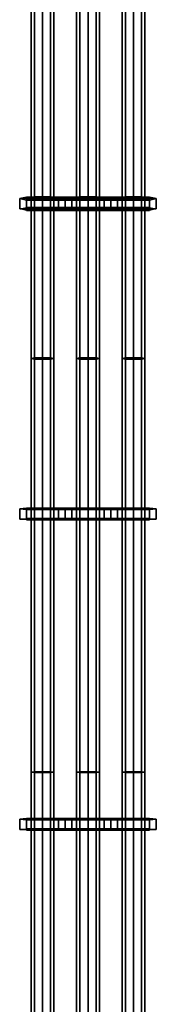
# Model space of a CAD drawing. Units: millimetres. Extents: x 0 to 5.6, y -9.8 to 1.7.
# Drawn here: x 3.8 to 3.9, y -5 to -4 of the extents above; entities that cross this region are included whole.
import ezdxf

# ---------------------------------------------------------------- set-up
doc = ezdxf.new("R2010")
doc.units = ezdxf.units.MM
doc.layers.add('SPIELGERÄTE', color=7, linetype='Continuous')

# ---------------------------------------------------------------- blocks, each defined once
blk = doc.blocks.new('6.172')
at = {"layer": 'SPIELGERÄTE'}
for points in [[(3.7901, -4.3372), (3.7901, -3.78226), (3.78688, -3.78296), (3.78688, -4.33774)], [(3.78688, -4.33774), (3.78688, -3.78296), (3.7901, -3.78366), (3.7901, -4.33829)], [(3.79788, -4.33697), (3.79788, -3.78197), (3.7901, -3.78226), (3.7901, -4.3372)], [(3.7901, -4.33829), (3.7901, -3.78366), (3.79788, -3.78395), (3.79788, -4.33851)], [(3.80566, -4.3372), (3.80566, -3.78226), (3.79788, -3.78197), (3.79788, -4.33697)], [(3.79788, -4.33851), (3.79788, -3.78395), (3.80566, -3.78366), (3.80566, -4.33829)], [(3.80888, -4.33774), (3.80888, -3.78296), (3.80566, -3.78226), (3.80566, -4.3372)], [(3.80566, -4.33829), (3.80566, -3.78366), (3.80888, -3.78296), (3.80888, -4.33774)], [(3.8341, -4.3372), (3.8341, -3.78226), (3.83088, -3.78296), (3.83088, -4.33774)], [(3.83088, -4.33774), (3.83088, -3.78296), (3.8341, -3.78366), (3.8341, -4.33829)], [(3.84188, -4.33697), (3.84188, -3.78197), (3.8341, -3.78226), (3.8341, -4.3372)], [(3.8341, -4.33829), (3.8341, -3.78366), (3.84188, -3.78395), (3.84188, -4.33851)], [(3.84966, -4.3372), (3.84966, -3.78226), (3.84188, -3.78197), (3.84188, -4.33697)], [(3.84188, -4.33851), (3.84188, -3.78395), (3.84966, -3.78366), (3.84966, -4.33829)], [(3.85288, -4.33774), (3.85288, -3.78296), (3.84966, -3.78226), (3.84966, -4.3372)], [(3.84966, -4.33829), (3.84966, -3.78366), (3.85288, -3.78296), (3.85288, -4.33774)], [(3.8781, -4.3372), (3.8781, -3.78226), (3.87488, -3.78296), (3.87488, -4.33774)], [(3.87488, -4.33774), (3.87488, -3.78296), (3.8781, -3.78366), (3.8781, -4.33829)], [(3.88588, -4.33697), (3.88588, -3.78197), (3.8781, -3.78226), (3.8781, -4.3372)], [(3.8781, -4.33829), (3.8781, -3.78366), (3.88588, -3.78395), (3.88588, -4.33851)], [(3.89366, -4.3372), (3.89366, -3.78226), (3.88588, -3.78197), (3.88588, -4.33697)], [(3.88588, -4.33851), (3.88588, -3.78395), (3.89366, -3.78366), (3.89366, -4.33829)], [(3.89688, -4.33774), (3.89688, -3.78296), (3.89366, -3.78226), (3.89366, -4.3372)], [(3.89366, -4.33829), (3.89366, -3.78366), (3.89688, -3.78296), (3.89688, -4.33774)], [(3.77588, -4.19313), (3.78232, -4.19178), (3.78232, -4.18182), (3.77588, -4.18317)], [(3.78232, -4.19449), (3.77588, -4.19313), (3.77588, -4.18317), (3.78232, -4.18453)], [(3.78232, -4.19178), (3.79788, -4.19122), (3.79788, -4.18125), (3.78232, -4.18182)], [(3.79788, -4.19505), (3.78232, -4.19449), (3.78232, -4.18453), (3.79788, -4.18509)], [(3.79788, -4.19122), (3.81343, -4.19178), (3.81343, -4.18182), (3.79788, -4.18125)], [(3.81343, -4.19449), (3.79788, -4.19505), (3.79788, -4.18509), (3.81343, -4.18453)], [(3.81343, -4.19178), (3.81988, -4.19313), (3.81988, -4.18317), (3.81343, -4.18182)], [(3.87032, -4.18182), (3.87032, -4.18453), (3.81343, -4.18453), (3.81343, -4.18182)], [(3.81343, -4.19449), (3.81343, -4.19178), (3.81343, -4.18182), (3.81343, -4.18453)], [(3.81343, -4.19178), (3.87032, -4.19178), (3.87032, -4.18182), (3.81343, -4.18182)], [(3.81988, -4.19313), (3.81343, -4.19449), (3.81343, -4.18453), (3.81988, -4.18317)], [(3.87032, -4.19449), (3.81343, -4.19449), (3.81343, -4.18453), (3.87032, -4.18453)], [(3.81988, -4.19313), (3.82632, -4.19178), (3.82632, -4.18182), (3.81988, -4.18317)], [(3.82632, -4.19449), (3.81988, -4.19313), (3.81988, -4.18317), (3.82632, -4.18453)], [(3.82632, -4.19178), (3.84188, -4.19122), (3.84188, -4.18125), (3.82632, -4.18182)], [(3.84188, -4.19505), (3.82632, -4.19449), (3.82632, -4.18453), (3.84188, -4.18509)], [(3.84188, -4.19122), (3.85743, -4.19178), (3.85743, -4.18182), (3.84188, -4.18125)], [(3.85743, -4.19449), (3.84188, -4.19505), (3.84188, -4.18509), (3.85743, -4.18453)], [(3.85743, -4.19178), (3.86388, -4.19313), (3.86388, -4.18317), (3.85743, -4.18182)], [(3.86388, -4.19313), (3.85743, -4.19449), (3.85743, -4.18453), (3.86388, -4.18317)], [(3.86388, -4.19313), (3.87032, -4.19178), (3.87032, -4.18182), (3.86388, -4.18317)], [(3.87032, -4.19449), (3.86388, -4.19313), (3.86388, -4.18317), (3.87032, -4.18453)], [(3.87032, -4.19178), (3.88588, -4.19122), (3.88588, -4.18125), (3.87032, -4.18182)], [(3.87032, -4.19178), (3.87032, -4.19449), (3.87032, -4.18453), (3.87032, -4.18182)], [(3.88588, -4.19505), (3.87032, -4.19449), (3.87032, -4.18453), (3.88588, -4.18509)], [(3.88588, -4.19122), (3.90143, -4.19178), (3.90143, -4.18182), (3.88588, -4.18125)], [(3.90143, -4.19449), (3.88588, -4.19505), (3.88588, -4.18509), (3.90143, -4.18453)], [(3.90143, -4.19178), (3.90788, -4.19313), (3.90788, -4.18317), (3.90143, -4.18182)], [(3.90788, -4.19313), (3.90143, -4.19449), (3.90143, -4.18453), (3.90788, -4.18317)], [(3.81343, -4.19178), (3.81343, -4.19449), (3.87032, -4.19449), (3.87032, -4.19178)], [(3.7901, -4.73742), (3.7901, -4.3372), (3.78688, -4.33774), (3.78688, -4.73774)], [(3.78688, -4.73774), (3.78688, -4.33774), (3.7901, -4.33829), (3.7901, -4.73807)], [(3.79788, -4.73728), (3.79788, -4.33697), (3.7901, -4.3372), (3.7901, -4.73742)], [(3.7901, -4.73807), (3.7901, -4.33829), (3.79788, -4.33851), (3.79788, -4.7382)], [(3.80566, -4.73742), (3.80566, -4.3372), (3.79788, -4.33697), (3.79788, -4.73728)], [(3.79788, -4.7382), (3.79788, -4.33851), (3.80566, -4.33829), (3.80566, -4.73807)], [(3.80888, -4.73774), (3.80888, -4.33774), (3.80566, -4.3372), (3.80566, -4.73742)], [(3.80566, -4.73807), (3.80566, -4.33829), (3.80888, -4.33774), (3.80888, -4.73774)], [(3.8341, -4.73742), (3.8341, -4.3372), (3.83088, -4.33774), (3.83088, -4.73774)], [(3.83088, -4.73774), (3.83088, -4.33774), (3.8341, -4.33829), (3.8341, -4.73807)], [(3.84188, -4.73728), (3.84188, -4.33697), (3.8341, -4.3372), (3.8341, -4.73742)], [(3.8341, -4.73807), (3.8341, -4.33829), (3.84188, -4.33851), (3.84188, -4.7382)], [(3.84966, -4.73742), (3.84966, -4.3372), (3.84188, -4.33697), (3.84188, -4.73728)], [(3.84188, -4.7382), (3.84188, -4.33851), (3.84966, -4.33829), (3.84966, -4.73807)], [(3.85288, -4.73774), (3.85288, -4.33774), (3.84966, -4.3372), (3.84966, -4.73742)], [(3.84966, -4.73807), (3.84966, -4.33829), (3.85288, -4.33774), (3.85288, -4.73774)], [(3.8781, -4.73742), (3.8781, -4.3372), (3.87488, -4.33774), (3.87488, -4.73774)], [(3.87488, -4.73774), (3.87488, -4.33774), (3.8781, -4.33829), (3.8781, -4.73807)], [(3.88588, -4.73728), (3.88588, -4.33697), (3.8781, -4.3372), (3.8781, -4.73742)], [(3.8781, -4.73807), (3.8781, -4.33829), (3.88588, -4.33851), (3.88588, -4.7382)], [(3.89366, -4.73742), (3.89366, -4.3372), (3.88588, -4.33697), (3.88588, -4.73728)], [(3.88588, -4.7382), (3.88588, -4.33851), (3.89366, -4.33829), (3.89366, -4.73807)], [(3.89688, -4.73774), (3.89688, -4.33774), (3.89366, -4.3372), (3.89366, -4.73742)], [(3.89366, -4.73807), (3.89366, -4.33829), (3.89688, -4.33774), (3.89688, -4.73774)], [(3.77588, -4.49315), (3.78232, -4.49261), (3.78232, -4.48261), (3.77588, -4.48316)], [(3.78232, -4.49369), (3.77588, -4.49315), (3.77588, -4.48316), (3.78232, -4.4837)], [(3.78232, -4.49261), (3.79788, -4.49238), (3.79788, -4.48239), (3.78232, -4.48261)], [(3.79788, -4.49392), (3.78232, -4.49369), (3.78232, -4.4837), (3.79788, -4.48393)], [(3.79788, -4.49238), (3.81343, -4.49261), (3.81343, -4.48261), (3.79788, -4.48239)], [(3.81343, -4.49369), (3.79788, -4.49392), (3.79788, -4.48393), (3.81343, -4.4837)], [(3.81343, -4.49261), (3.81988, -4.49315), (3.81988, -4.48316), (3.81343, -4.48261)], [(3.87032, -4.48261), (3.87032, -4.4837), (3.81343, -4.4837), (3.81343, -4.48261)], [(3.81343, -4.49369), (3.81343, -4.49261), (3.81343, -4.48261), (3.81343, -4.4837)], [(3.81343, -4.49261), (3.87032, -4.49261), (3.87032, -4.48261), (3.81343, -4.48261)], [(3.81988, -4.49315), (3.81343, -4.49369), (3.81343, -4.4837), (3.81988, -4.48316)], [(3.87032, -4.49369), (3.81343, -4.49369), (3.81343, -4.4837), (3.87032, -4.4837)], [(3.81988, -4.49315), (3.82632, -4.49261), (3.82632, -4.48261), (3.81988, -4.48316)], [(3.82632, -4.49369), (3.81988, -4.49315), (3.81988, -4.48316), (3.82632, -4.4837)], [(3.82632, -4.49261), (3.84188, -4.49238), (3.84188, -4.48239), (3.82632, -4.48261)], [(3.84188, -4.49392), (3.82632, -4.49369), (3.82632, -4.4837), (3.84188, -4.48393)], [(3.84188, -4.49238), (3.85743, -4.49261), (3.85743, -4.48261), (3.84188, -4.48239)], [(3.85743, -4.49369), (3.84188, -4.49392), (3.84188, -4.48393), (3.85743, -4.4837)], [(3.85743, -4.49261), (3.86388, -4.49315), (3.86388, -4.48316), (3.85743, -4.48261)], [(3.86388, -4.49315), (3.85743, -4.49369), (3.85743, -4.4837), (3.86388, -4.48316)], [(3.86388, -4.49315), (3.87032, -4.49261), (3.87032, -4.48261), (3.86388, -4.48316)], [(3.87032, -4.49369), (3.86388, -4.49315), (3.86388, -4.48316), (3.87032, -4.4837)], [(3.87032, -4.49261), (3.88588, -4.49238), (3.88588, -4.48239), (3.87032, -4.48261)], [(3.87032, -4.49261), (3.87032, -4.49369), (3.87032, -4.4837), (3.87032, -4.48261)], [(3.88588, -4.49392), (3.87032, -4.49369), (3.87032, -4.4837), (3.88588, -4.48393)], [(3.88588, -4.49238), (3.90143, -4.49261), (3.90143, -4.48261), (3.88588, -4.48239)], [(3.90143, -4.49369), (3.88588, -4.49392), (3.88588, -4.48393), (3.90143, -4.4837)], [(3.90143, -4.49261), (3.90788, -4.49315), (3.90788, -4.48316), (3.90143, -4.48261)], [(3.90788, -4.49315), (3.90143, -4.49369), (3.90143, -4.4837), (3.90788, -4.48316)], [(3.81343, -4.49261), (3.81343, -4.49369), (3.87032, -4.49369), (3.87032, -4.49261)], [(3.7901, -5.03761), (3.7901, -4.73742), (3.78688, -4.73774), (3.78688, -5.03774)], [(3.78688, -5.03774), (3.78688, -4.73774), (3.7901, -4.73807), (3.7901, -5.03787)], [(3.79788, -5.03756), (3.79788, -4.73728), (3.7901, -4.73742), (3.7901, -5.03761)], [(3.7901, -5.03787), (3.7901, -4.73807), (3.79788, -4.7382), (3.79788, -5.03793)], [(3.80566, -5.03761), (3.80566, -4.73742), (3.79788, -4.73728), (3.79788, -5.03756)], [(3.79788, -5.03793), (3.79788, -4.7382), (3.80566, -4.73807), (3.80566, -5.03787)], [(3.80888, -5.03774), (3.80888, -4.73774), (3.80566, -4.73742), (3.80566, -5.03761)], [(3.80566, -5.03787), (3.80566, -4.73807), (3.80888, -4.73774), (3.80888, -5.03774)], [(3.8341, -5.03761), (3.8341, -4.73742), (3.83088, -4.73774), (3.83088, -5.03774)], [(3.83088, -5.03774), (3.83088, -4.73774), (3.8341, -4.73807), (3.8341, -5.03787)], [(3.84188, -5.03756), (3.84188, -4.73728), (3.8341, -4.73742), (3.8341, -5.03761)], [(3.8341, -5.03787), (3.8341, -4.73807), (3.84188, -4.7382), (3.84188, -5.03793)], [(3.84966, -5.03761), (3.84966, -4.73742), (3.84188, -4.73728), (3.84188, -5.03756)], [(3.84188, -5.03793), (3.84188, -4.7382), (3.84966, -4.73807), (3.84966, -5.03787)], [(3.85288, -5.03774), (3.85288, -4.73774), (3.84966, -4.73742), (3.84966, -5.03761)], [(3.84966, -5.03787), (3.84966, -4.73807), (3.85288, -4.73774), (3.85288, -5.03774)], [(3.8781, -5.03761), (3.8781, -4.73742), (3.87488, -4.73774), (3.87488, -5.03774)], [(3.87488, -5.03774), (3.87488, -4.73774), (3.8781, -4.73807), (3.8781, -5.03787)], [(3.88588, -5.03756), (3.88588, -4.73728), (3.8781, -4.73742), (3.8781, -5.03761)], [(3.8781, -5.03787), (3.8781, -4.73807), (3.88588, -4.7382), (3.88588, -5.03793)], [(3.89366, -5.03761), (3.89366, -4.73742), (3.88588, -4.73728), (3.88588, -5.03756)], [(3.88588, -5.03793), (3.88588, -4.7382), (3.89366, -4.73807), (3.89366, -5.03787)], [(3.89688, -5.03774), (3.89688, -4.73774), (3.89366, -4.73742), (3.89366, -5.03761)], [(3.89366, -5.03787), (3.89366, -4.73807), (3.89688, -4.73774), (3.89688, -5.03774)], [(3.77588, -4.79315), (3.78232, -4.79261), (3.78232, -4.78261), (3.77588, -4.78316)], [(3.78232, -4.79369), (3.77588, -4.79315), (3.77588, -4.78316), (3.78232, -4.7837)], [(3.78232, -4.79261), (3.79788, -4.79238), (3.79788, -4.78239), (3.78232, -4.78261)], [(3.79788, -4.79392), (3.78232, -4.79369), (3.78232, -4.7837), (3.79788, -4.78393)], [(3.79788, -4.79238), (3.81343, -4.79261), (3.81343, -4.78261), (3.79788, -4.78239)], [(3.81343, -4.79369), (3.79788, -4.79392), (3.79788, -4.78393), (3.81343, -4.7837)], [(3.81343, -4.79261), (3.81988, -4.79315), (3.81988, -4.78316), (3.81343, -4.78261)], [(3.87032, -4.78261), (3.87032, -4.7837), (3.81343, -4.7837), (3.81343, -4.78261)], [(3.81343, -4.79369), (3.81343, -4.79261), (3.81343, -4.78261), (3.81343, -4.7837)], [(3.81343, -4.79261), (3.87032, -4.79261), (3.87032, -4.78261), (3.81343, -4.78261)], [(3.81988, -4.79315), (3.81343, -4.79369), (3.81343, -4.7837), (3.81988, -4.78316)], [(3.87032, -4.79369), (3.81343, -4.79369), (3.81343, -4.7837), (3.87032, -4.7837)], [(3.81988, -4.79315), (3.82632, -4.79261), (3.82632, -4.78261), (3.81988, -4.78316)], [(3.82632, -4.79369), (3.81988, -4.79315), (3.81988, -4.78316), (3.82632, -4.7837)], [(3.82632, -4.79261), (3.84188, -4.79238), (3.84188, -4.78239), (3.82632, -4.78261)], [(3.84188, -4.79392), (3.82632, -4.79369), (3.82632, -4.7837), (3.84188, -4.78393)], [(3.84188, -4.79238), (3.85743, -4.79261), (3.85743, -4.78261), (3.84188, -4.78239)], [(3.85743, -4.79369), (3.84188, -4.79392), (3.84188, -4.78393), (3.85743, -4.7837)], [(3.85743, -4.79261), (3.86388, -4.79315), (3.86388, -4.78316), (3.85743, -4.78261)], [(3.86388, -4.79315), (3.85743, -4.79369), (3.85743, -4.7837), (3.86388, -4.78316)], [(3.86388, -4.79315), (3.87032, -4.79261), (3.87032, -4.78261), (3.86388, -4.78316)], [(3.87032, -4.79369), (3.86388, -4.79315), (3.86388, -4.78316), (3.87032, -4.7837)], [(3.87032, -4.79261), (3.88588, -4.79238), (3.88588, -4.78239), (3.87032, -4.78261)], [(3.87032, -4.79261), (3.87032, -4.79369), (3.87032, -4.7837), (3.87032, -4.78261)], [(3.88588, -4.79392), (3.87032, -4.79369), (3.87032, -4.7837), (3.88588, -4.78393)], [(3.88588, -4.79238), (3.90143, -4.79261), (3.90143, -4.78261), (3.88588, -4.78239)], [(3.90143, -4.79369), (3.88588, -4.79392), (3.88588, -4.78393), (3.90143, -4.7837)], [(3.90143, -4.79261), (3.90788, -4.79315), (3.90788, -4.78316), (3.90143, -4.78261)], [(3.90788, -4.79315), (3.90143, -4.79369), (3.90143, -4.7837), (3.90788, -4.78316)], [(3.81343, -4.79261), (3.81343, -4.79369), (3.87032, -4.79369), (3.87032, -4.79261)]]:
    blk.add_3dface(points, dxfattribs=at)
mesh = blk.add_polyface(dxfattribs=at)
corners = [(3.78232, -4.18182), (3.81343, -4.18182), (3.79788, -4.18125), (3.77588, -4.18317), (3.81988, -4.18317), (3.78232, -4.18453), (3.81343, -4.18453), (3.79788, -4.18509)]
mesh.append_faces([[corners[k] for k in face] for face in [(0, 1, 2), (6, 5, 7)]], dxfattribs={"vtx0": -1})
mesh.append_faces([[corners[k] for k in face] for face in [(1, 3, 4), (4, 5, 6)]], dxfattribs={"vtx0": -1, "vtx1": -1})
mesh.append_faces([[corners[k] for k in face] for face in [(1, 0, 3), (4, 3, 5)]], dxfattribs={"vtx0": -1, "vtx2": -1})
mesh = blk.add_polyface(dxfattribs=at)
corners = [(3.82632, -4.18182), (3.85743, -4.18182), (3.84188, -4.18125), (3.81988, -4.18317), (3.86388, -4.18317), (3.82632, -4.18453), (3.85743, -4.18453), (3.84188, -4.18509)]
mesh.append_faces([[corners[k] for k in face] for face in [(0, 1, 2), (6, 5, 7)]], dxfattribs={"vtx0": -1})
mesh.append_faces([[corners[k] for k in face] for face in [(1, 3, 4), (4, 5, 6)]], dxfattribs={"vtx0": -1, "vtx1": -1})
mesh.append_faces([[corners[k] for k in face] for face in [(1, 0, 3), (4, 3, 5)]], dxfattribs={"vtx0": -1, "vtx2": -1})
mesh = blk.add_polyface(dxfattribs=at)
corners = [(3.87032, -4.18182), (3.90143, -4.18182), (3.88588, -4.18125), (3.86388, -4.18317), (3.90788, -4.18317), (3.87032, -4.18453), (3.90143, -4.18453), (3.88588, -4.18509)]
mesh.append_faces([[corners[k] for k in face] for face in [(0, 1, 2), (6, 5, 7)]], dxfattribs={"vtx0": -1})
mesh.append_faces([[corners[k] for k in face] for face in [(1, 3, 4), (4, 5, 6)]], dxfattribs={"vtx0": -1, "vtx1": -1})
mesh.append_faces([[corners[k] for k in face] for face in [(1, 0, 3), (4, 3, 5)]], dxfattribs={"vtx0": -1, "vtx2": -1})
mesh = blk.add_polyface(dxfattribs=at)
corners = [(3.81343, -4.19178), (3.78232, -4.19178), (3.79788, -4.19122), (3.81988, -4.19313), (3.77588, -4.19313), (3.81343, -4.19449), (3.78232, -4.19449), (3.79788, -4.19505)]
mesh.append_faces([[corners[k] for k in face] for face in [(0, 1, 2), (6, 5, 7)]], dxfattribs={"vtx0": -1})
mesh.append_faces([[corners[k] for k in face] for face in [(1, 3, 4), (4, 5, 6)]], dxfattribs={"vtx0": -1, "vtx1": -1})
mesh.append_faces([[corners[k] for k in face] for face in [(1, 0, 3), (4, 3, 5)]], dxfattribs={"vtx0": -1, "vtx2": -1})
mesh = blk.add_polyface(dxfattribs=at)
corners = [(3.85743, -4.19178), (3.82632, -4.19178), (3.84188, -4.19122), (3.86388, -4.19313), (3.81988, -4.19313), (3.85743, -4.19449), (3.82632, -4.19449), (3.84188, -4.19505)]
mesh.append_faces([[corners[k] for k in face] for face in [(0, 1, 2), (6, 5, 7)]], dxfattribs={"vtx0": -1})
mesh.append_faces([[corners[k] for k in face] for face in [(1, 3, 4), (4, 5, 6)]], dxfattribs={"vtx0": -1, "vtx1": -1})
mesh.append_faces([[corners[k] for k in face] for face in [(1, 0, 3), (4, 3, 5)]], dxfattribs={"vtx0": -1, "vtx2": -1})
mesh = blk.add_polyface(dxfattribs=at)
corners = [(3.90143, -4.19178), (3.87032, -4.19178), (3.88588, -4.19122), (3.90788, -4.19313), (3.86388, -4.19313), (3.90143, -4.19449), (3.87032, -4.19449), (3.88588, -4.19505)]
mesh.append_faces([[corners[k] for k in face] for face in [(0, 1, 2), (6, 5, 7)]], dxfattribs={"vtx0": -1})
mesh.append_faces([[corners[k] for k in face] for face in [(1, 3, 4), (4, 5, 6)]], dxfattribs={"vtx0": -1, "vtx1": -1})
mesh.append_faces([[corners[k] for k in face] for face in [(1, 0, 3), (4, 3, 5)]], dxfattribs={"vtx0": -1, "vtx2": -1})
mesh = blk.add_polyface(dxfattribs=at)
corners = [(3.78232, -4.48261), (3.81343, -4.48261), (3.79788, -4.48239), (3.77588, -4.48316), (3.81988, -4.48316), (3.78232, -4.4837), (3.81343, -4.4837), (3.79788, -4.48393)]
mesh.append_faces([[corners[k] for k in face] for face in [(0, 1, 2), (6, 5, 7)]], dxfattribs={"vtx0": -1})
mesh.append_faces([[corners[k] for k in face] for face in [(1, 3, 4), (4, 5, 6)]], dxfattribs={"vtx0": -1, "vtx1": -1})
mesh.append_faces([[corners[k] for k in face] for face in [(1, 0, 3), (4, 3, 5)]], dxfattribs={"vtx0": -1, "vtx2": -1})
mesh = blk.add_polyface(dxfattribs=at)
corners = [(3.82632, -4.48261), (3.85743, -4.48261), (3.84188, -4.48239), (3.81988, -4.48316), (3.86388, -4.48316), (3.82632, -4.4837), (3.85743, -4.4837), (3.84188, -4.48393)]
mesh.append_faces([[corners[k] for k in face] for face in [(0, 1, 2), (6, 5, 7)]], dxfattribs={"vtx0": -1})
mesh.append_faces([[corners[k] for k in face] for face in [(1, 3, 4), (4, 5, 6)]], dxfattribs={"vtx0": -1, "vtx1": -1})
mesh.append_faces([[corners[k] for k in face] for face in [(1, 0, 3), (4, 3, 5)]], dxfattribs={"vtx0": -1, "vtx2": -1})
mesh = blk.add_polyface(dxfattribs=at)
corners = [(3.87032, -4.48261), (3.90143, -4.48261), (3.88588, -4.48239), (3.86388, -4.48316), (3.90788, -4.48316), (3.87032, -4.4837), (3.90143, -4.4837), (3.88588, -4.48393)]
mesh.append_faces([[corners[k] for k in face] for face in [(0, 1, 2), (6, 5, 7)]], dxfattribs={"vtx0": -1})
mesh.append_faces([[corners[k] for k in face] for face in [(1, 3, 4), (4, 5, 6)]], dxfattribs={"vtx0": -1, "vtx1": -1})
mesh.append_faces([[corners[k] for k in face] for face in [(1, 0, 3), (4, 3, 5)]], dxfattribs={"vtx0": -1, "vtx2": -1})
mesh = blk.add_polyface(dxfattribs=at)
corners = [(3.81343, -4.49261), (3.78232, -4.49261), (3.79788, -4.49238), (3.81988, -4.49315), (3.77588, -4.49315), (3.81343, -4.49369), (3.78232, -4.49369), (3.79788, -4.49392)]
mesh.append_faces([[corners[k] for k in face] for face in [(0, 1, 2), (6, 5, 7)]], dxfattribs={"vtx0": -1})
mesh.append_faces([[corners[k] for k in face] for face in [(1, 3, 4), (4, 5, 6)]], dxfattribs={"vtx0": -1, "vtx1": -1})
mesh.append_faces([[corners[k] for k in face] for face in [(1, 0, 3), (4, 3, 5)]], dxfattribs={"vtx0": -1, "vtx2": -1})
mesh = blk.add_polyface(dxfattribs=at)
corners = [(3.85743, -4.49261), (3.82632, -4.49261), (3.84188, -4.49238), (3.86388, -4.49315), (3.81988, -4.49315), (3.85743, -4.49369), (3.82632, -4.49369), (3.84188, -4.49392)]
mesh.append_faces([[corners[k] for k in face] for face in [(0, 1, 2), (6, 5, 7)]], dxfattribs={"vtx0": -1})
mesh.append_faces([[corners[k] for k in face] for face in [(1, 3, 4), (4, 5, 6)]], dxfattribs={"vtx0": -1, "vtx1": -1})
mesh.append_faces([[corners[k] for k in face] for face in [(1, 0, 3), (4, 3, 5)]], dxfattribs={"vtx0": -1, "vtx2": -1})
mesh = blk.add_polyface(dxfattribs=at)
corners = [(3.90143, -4.49261), (3.87032, -4.49261), (3.88588, -4.49238), (3.90788, -4.49315), (3.86388, -4.49315), (3.90143, -4.49369), (3.87032, -4.49369), (3.88588, -4.49392)]
mesh.append_faces([[corners[k] for k in face] for face in [(0, 1, 2), (6, 5, 7)]], dxfattribs={"vtx0": -1})
mesh.append_faces([[corners[k] for k in face] for face in [(1, 3, 4), (4, 5, 6)]], dxfattribs={"vtx0": -1, "vtx1": -1})
mesh.append_faces([[corners[k] for k in face] for face in [(1, 0, 3), (4, 3, 5)]], dxfattribs={"vtx0": -1, "vtx2": -1})
mesh = blk.add_polyface(dxfattribs=at)
corners = [(3.78232, -4.78261), (3.81343, -4.78261), (3.79788, -4.78239), (3.77588, -4.78316), (3.81988, -4.78316), (3.78232, -4.7837), (3.81343, -4.7837), (3.79788, -4.78393)]
mesh.append_faces([[corners[k] for k in face] for face in [(0, 1, 2), (6, 5, 7)]], dxfattribs={"vtx0": -1})
mesh.append_faces([[corners[k] for k in face] for face in [(1, 3, 4), (4, 5, 6)]], dxfattribs={"vtx0": -1, "vtx1": -1})
mesh.append_faces([[corners[k] for k in face] for face in [(1, 0, 3), (4, 3, 5)]], dxfattribs={"vtx0": -1, "vtx2": -1})
mesh = blk.add_polyface(dxfattribs=at)
corners = [(3.82632, -4.78261), (3.85743, -4.78261), (3.84188, -4.78239), (3.81988, -4.78316), (3.86388, -4.78316), (3.82632, -4.7837), (3.85743, -4.7837), (3.84188, -4.78393)]
mesh.append_faces([[corners[k] for k in face] for face in [(0, 1, 2), (6, 5, 7)]], dxfattribs={"vtx0": -1})
mesh.append_faces([[corners[k] for k in face] for face in [(1, 3, 4), (4, 5, 6)]], dxfattribs={"vtx0": -1, "vtx1": -1})
mesh.append_faces([[corners[k] for k in face] for face in [(1, 0, 3), (4, 3, 5)]], dxfattribs={"vtx0": -1, "vtx2": -1})
mesh = blk.add_polyface(dxfattribs=at)
corners = [(3.87032, -4.78261), (3.90143, -4.78261), (3.88588, -4.78239), (3.86388, -4.78316), (3.90788, -4.78316), (3.87032, -4.7837), (3.90143, -4.7837), (3.88588, -4.78393)]
mesh.append_faces([[corners[k] for k in face] for face in [(0, 1, 2), (6, 5, 7)]], dxfattribs={"vtx0": -1})
mesh.append_faces([[corners[k] for k in face] for face in [(1, 3, 4), (4, 5, 6)]], dxfattribs={"vtx0": -1, "vtx1": -1})
mesh.append_faces([[corners[k] for k in face] for face in [(1, 0, 3), (4, 3, 5)]], dxfattribs={"vtx0": -1, "vtx2": -1})
mesh = blk.add_polyface(dxfattribs=at)
corners = [(3.81343, -4.79261), (3.78232, -4.79261), (3.79788, -4.79238), (3.81988, -4.79315), (3.77588, -4.79315), (3.81343, -4.79369), (3.78232, -4.79369), (3.79788, -4.79392)]
mesh.append_faces([[corners[k] for k in face] for face in [(0, 1, 2), (6, 5, 7)]], dxfattribs={"vtx0": -1})
mesh.append_faces([[corners[k] for k in face] for face in [(1, 3, 4), (4, 5, 6)]], dxfattribs={"vtx0": -1, "vtx1": -1})
mesh.append_faces([[corners[k] for k in face] for face in [(1, 0, 3), (4, 3, 5)]], dxfattribs={"vtx0": -1, "vtx2": -1})
mesh = blk.add_polyface(dxfattribs=at)
corners = [(3.85743, -4.79261), (3.82632, -4.79261), (3.84188, -4.79238), (3.86388, -4.79315), (3.81988, -4.79315), (3.85743, -4.79369), (3.82632, -4.79369), (3.84188, -4.79392)]
mesh.append_faces([[corners[k] for k in face] for face in [(0, 1, 2), (6, 5, 7)]], dxfattribs={"vtx0": -1})
mesh.append_faces([[corners[k] for k in face] for face in [(1, 3, 4), (4, 5, 6)]], dxfattribs={"vtx0": -1, "vtx1": -1})
mesh.append_faces([[corners[k] for k in face] for face in [(1, 0, 3), (4, 3, 5)]], dxfattribs={"vtx0": -1, "vtx2": -1})
mesh = blk.add_polyface(dxfattribs=at)
corners = [(3.90143, -4.79261), (3.87032, -4.79261), (3.88588, -4.79238), (3.90788, -4.79315), (3.86388, -4.79315), (3.90143, -4.79369), (3.87032, -4.79369), (3.88588, -4.79392)]
mesh.append_faces([[corners[k] for k in face] for face in [(0, 1, 2), (6, 5, 7)]], dxfattribs={"vtx0": -1})
mesh.append_faces([[corners[k] for k in face] for face in [(1, 3, 4), (4, 5, 6)]], dxfattribs={"vtx0": -1, "vtx1": -1})
mesh.append_faces([[corners[k] for k in face] for face in [(1, 0, 3), (4, 3, 5)]], dxfattribs={"vtx0": -1, "vtx2": -1})

msp = doc.modelspace()

# ---------------------------------------------------------------- block references
msp.add_blockref('6.172', (0, 0))

doc.saveas('drawing.dxf')
